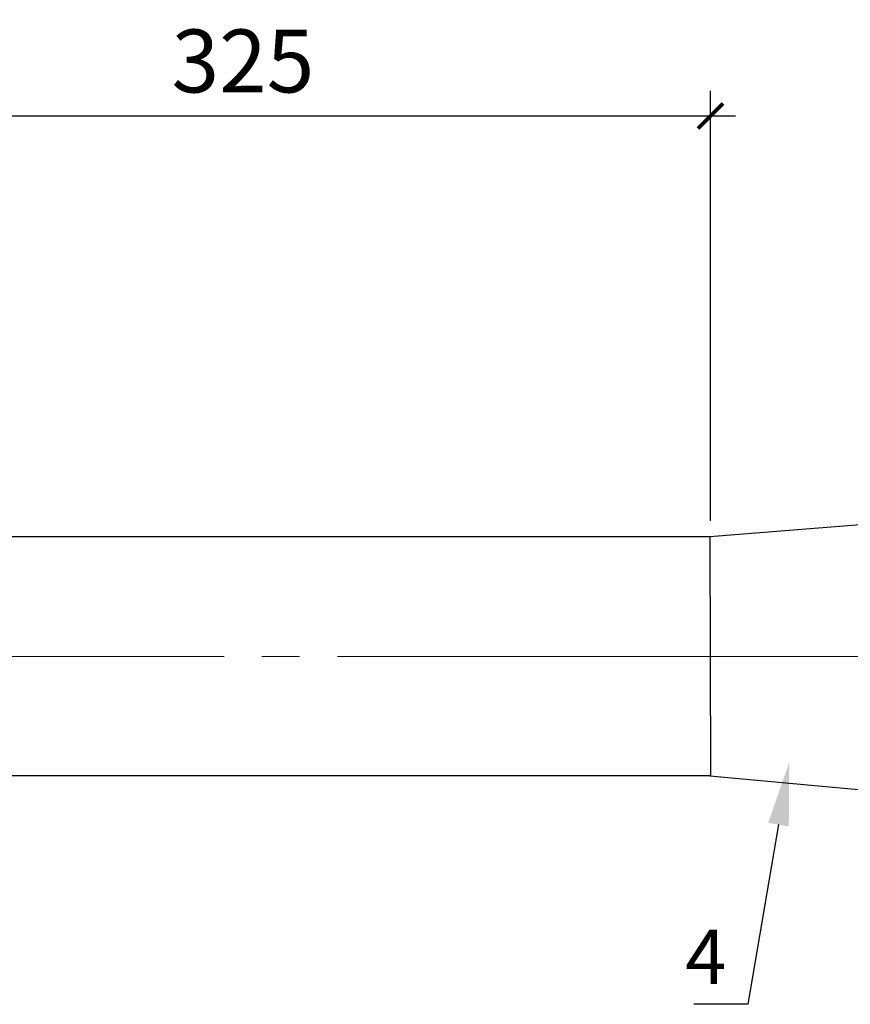
# Model space of a CAD drawing. Units: millimetres. Extents: x 4627 to 5572, y 1615 to 2761.
# Drawn here: x 4863 to 4896, y 2090 to 2129 of the extents above; entities that cross this region are included whole.
import ezdxf
from ezdxf import colors
from ezdxf.entities.mleader import LeaderData, LeaderLine
from ezdxf.math import Vec2, Vec3

# ---------------------------------------------------------------- set-up
doc = ezdxf.new("R2010")
doc.units = ezdxf.units.MM
doc.linetypes.add('K5LT_AXLED', pattern=[27.863935, 23.363935, -1.5, 1.5, -1.5])
doc.layers.add('РАЗМЕРЫ', color=152, linetype='Continuous', lineweight=25)
doc.layers.add('Системный слой', color=7, linetype='Continuous')
doc.styles.get("Standard").update_dxf_attribs({"font": 'arial.ttf'})
doc.styles.add('style1', font='isocpeur.ttf', dxfattribs={"oblique": 15, "height": 3})
doc.styles.add('ГОСТ 2.304', font='CS_Gost2304.shx')
doc.dimstyles.new('СПДС', dxfattribs={"dimscale": 100, "dimtxt": 2.5, "dimasz": 1, "dimexe": 1, "dimexo": 0.625, "dimgap": 0.5, "dimtad": 1, "dimdec": 0, "dimtxsty": 'ГОСТ 2.304', "dimblk": 'ARCHTICK', "dimcen": 1, "dimdle": 1, "dimadec": 0, "dimazin": 2, "dimtfac": 0.75, "dimtdec": 4, "dimtmove": 1, "dimatfit": 3, "dimfxl": 1, "dimtfill": 1, "dimtolj": 1, "dimarcsym": 1})

# ---------------------------------------------------------------- blocks, each defined once
blk = doc.blocks.new('_ArchTick')
at = {"color": 0, "linetype": 'ByBlock', "const_width": 0.15}
blk.add_lwpolyline([(-0.5, -0.5), (0.5, 0.5)], dxfattribs=at)
blk = doc.blocks.new('*D136')
at = {"layer": 'Defpoints', "color": 0, "transparency": 16777216}
for p in [(4889.982, 2125.349), (4849.342, 2115.104, -9.703), (4889.982, 2108.64, 23.359)]:
    blk.add_point(p, dxfattribs=at)
at = {"layer": 'РАЗМЕРЫ', "color": 0, "lineweight": -2, "transparency": 16777216}
for p, q in [((4849.342, 2115.729), (4849.342, 2126.349)), ((4889.982, 2109.265), (4889.982, 2126.349)), ((4848.342, 2125.349), (4890.982, 2125.349))]:
    blk.add_line(p, q, dxfattribs=at)
at = {"layer": 'РАЗМЕРЫ', "color": 0, "lineweight": -2, "transparency": 16777216, "rotation": 180}
blk.add_blockref('_ArchTick', (4849.342, 2125.349), dxfattribs=at)
at = {"layer": 'РАЗМЕРЫ', "color": 0, "lineweight": -2, "transparency": 16777216}
blk.add_blockref('_ArchTick', (4889.982, 2125.349), dxfattribs=at)
at = {"layer": 'РАЗМЕРЫ', "color": 0, "transparency": 16777216, "insert": (4871.395, 2127.532), "char_height": 2.5, "attachment_point": 5, "style": 'ГОСТ 2.304'}
blk.add_mtext('\\A1;{\\fGOST Common|b0|i0|c204|p34;325}', dxfattribs=at)

msp = doc.modelspace()

# ---------------------------------------------------------------- linework, layer by layer
for p, q in [((4889.964, 2108.633, -34.146), (4899.339, 2109.396, -34.146)), ((4851.289, 2108.64), (4889.982, 2108.64)), ((4889.964, 2108.633, -34.146), (4889.979, 2099.136, -68.293)), ((4851.232, 2099.14), (4890.011, 2099.14)), ((4889.964, 2099.133, -34.146), (4899.339, 2098.271, -34.146))]:
    msp.add_line(p, q)
at = {"layer": 'Системный слой', "color": 7, "linetype": 'K5LT_AXLED', "lineweight": 18}
msp.add_line((4652.238, 2103.865, -8.22), (5011.322, 2103.865, -8.22), dxfattribs=at)

# ---------------------------------------------------------------- texts
at = {"color": 7, "insert": (4888.984, 2093.013, -44.333), "char_height": 2.16, "attachment_point": 1, "style": 'style1'}
msp.add_mtext_dynamic_manual_height_columns('4', width=31.11046, gutter_width=12.5, heights=[0], dxfattribs=at)

# ---------------------------------------------------------------- dimensions: what is measured, and where the dimension line sits
at = {"layer": 'РАЗМЕРЫ'}
dim = msp.add_linear_dim(base=(4889.982, 2125.349, -23.359), p1=(4849.342, 2115.104, -33.062), p2=(4889.982, 2108.64), text='{\\fGOST Common|b0|i0|c204|p34;325}', dimstyle='СПДС', override={"dimscale": 1, "dimtfill": 0}, dxfattribs=at)
dim.commit()
dim.dimension.update_dxf_attribs({"geometry": '*D136', "text_midpoint": (4871.395, 2125.782, -23.359), "dimtype": 160})

# ---------------------------------------------------------------- leaders
at = {"color": 7}
ml = msp.add_multileader_mtext('Standard', dxfattribs=at)
ml.set_content(' ', color=7)
ml.set_leader_properties()
ml.build(insert=Vec2(0, 0))
ml.multileader.update_dxf_attribs({"arrow_head_size": 2.52})
ctx = ml.context
ctx.base_point, ctx.char_height, ctx.arrow_head_size, ctx.landing_gap_size, ctx.plane_origin = Vec3(4887.836, 2090.049, -44.333), 1.071, 2.52, 0.535, Vec3(4876.731, 2098.322, -44.333)
ctx.text_align_type, ctx.attachment_type = 2, 2
notes = []
notes.append((ctx, [(0, (1, 1, 0), (4891.464, 2090.049, -44.333), (-1, 0), 2.142, [(0, [(4893.116, 2099.672, -44.333)], 0, [])])]))
ctx.mtext.insert, ctx.mtext.alignment, ctx.mtext.flow_direction = Vec3(4888.787, 2090.692, -44.333), 3, 5
for ctx, leaders in notes:
    for number, flags, end, landing, length, lines in leaders:
        leader = LeaderData()
        leader.index, (leader.has_last_leader_line, leader.has_dogleg_vector, leader.attachment_direction) = number, flags
        leader.last_leader_point, leader.dogleg_vector, leader.dogleg_length = Vec3(end), Vec3(landing), length
        for number, points, colour, breaks in lines:
            line = LeaderLine()
            line.index, line.vertices, line.color, line.breaks = number, Vec3.list(points), colors.encode_raw_color(colour), breaks
            leader.lines.append(line)
        ctx.leaders.append(leader)

doc.saveas('drawing.dxf')
